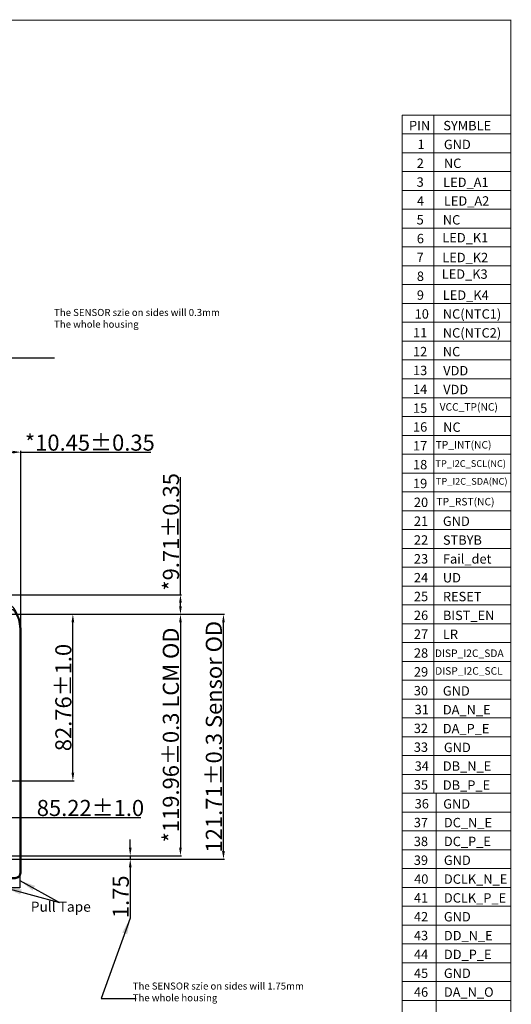
# Model space of a CAD drawing. Units: millimetres. Extents: x 6657 to 7876, y -7884 to -2169.
# Drawn here: x 7631 to 7876, y -2658 to -2169 of the extents above; entities that cross this region are included whole.
import ezdxf

# ---------------------------------------------------------------- set-up
doc = ezdxf.new("R2010")
doc.units = ezdxf.units.MM
doc.header["$LTSCALE"] = 0.3
doc.header["$PDMODE"] = 34
doc.layers.add('DIM', color=3, linetype='Continuous')
doc.layers.add('盖板', color=15, linetype='Continuous')
doc.styles.add('Arial', font='arial.ttf')
doc.styles.get("Standard").update_dxf_attribs({"font": 'arial.ttf', "height": 8})
doc.dimstyles.get("Standard").update_dxf_attribs({"dimtxt": 8, "dimasz": 8, "dimexe": 1, "dimexo": 0.1, "dimgap": 0.09, "dimtad": 0, "dimzin": 0, "dimdsep": 46, "dimtxsty": 'Standard', "dimcen": 0.09, "dimclrd": 256, "dimclre": 256, "dimclrt": 256, "dimadec": 0, "dimazin": 0, "dimtfac": 1, "dimtmove": 0, "dimatfit": 3, "dimfxl": 1, "dimtolj": 1, "dimtzin": 0, "dimlwd": -1, "dimlwe": -1, "dimarcsym": 0})
doc.dimstyles.new('Standard$0', dxfattribs={"dimtxt": 3, "dimasz": 4, "dimexe": 0.6, "dimexo": 0.4, "dimtad": 1, "dimzin": 9, "dimdsep": 46, "dimtxsty": 'Standard', "dimcen": 0, "dimclrd": 256, "dimclre": 256, "dimadec": 0, "dimazin": 0, "dimtfac": 1, "dimtmove": 0, "dimatfit": 3, "dimfxl": 1, "dimtolj": 1, "dimarcsym": 0})

# ---------------------------------------------------------------- blocks, each defined once
blk = doc.blocks.new('*D7')
at = {"layer": 'Defpoints', "color": 0}
for p in [(7536.32, -2548.02), (7621.54, -2554.77), (7621.54, -2565.38)]:
    blk.add_point(p, dxfattribs=at)
at = {"layer": 'DIM', "lineweight": -2}
for p, q in [((7536.32, -2548.42), (7536.32, -2565.98)), ((7621.54, -2555.17), (7621.54, -2565.98)), ((7540.32, -2565.38), (7617.54, -2565.38)), ((7621.54, -2565.38), (7691.56, -2565.38))]:
    blk.add_line(p, q, dxfattribs=at)
at = {"layer": 'DIM'}
for points in [[(7540.32, -2564.72), (7540.32, -2566.05), (7536.32, -2565.38)], [(7617.54, -2564.72), (7617.54, -2566.05), (7621.54, -2565.38)]]:
    blk.add_solid(points, dxfattribs=at)
at = {"layer": 'DIM', "color": 0, "insert": (7666.61, -2560.67), "char_height": 8, "attachment_point": 5}
blk.add_mtext('\\A1;85.22{\\fArial|b0|i0|c134|p34;%%P}1.0', dxfattribs=at)
blk = doc.blocks.new('*D8')
at = {"layer": 'Defpoints', "color": 0}
for p in [(7602.94, -2464.41), (7657.88, -2464.41), (7554.65, -2547.17)]:
    blk.add_point(p, dxfattribs=at)
at = {"layer": 'DIM', "lineweight": -2}
for p, q in [((7603.34, -2464.41), (7658.48, -2464.41)), ((7657.88, -2543.17), (7657.88, -2468.41)), ((7555.05, -2547.17), (7658.48, -2547.17))]:
    blk.add_line(p, q, dxfattribs=at)
at = {"layer": 'DIM'}
for points in [[(7657.21, -2468.41), (7658.54, -2468.41), (7657.88, -2464.41)], [(7657.21, -2543.17), (7658.54, -2543.17), (7657.88, -2547.17)]]:
    blk.add_solid(points, dxfattribs=at)
at = {"layer": 'DIM', "color": 0, "insert": (7653.17, -2505.79), "char_height": 8, "attachment_point": 5, "rotation": 90}
blk.add_mtext('\\A1;82.76{\\fArial|b0|i0|c134|p34;%%P}1.0', dxfattribs=at)
blk = doc.blocks.new('*D10')
at = {"layer": 'Defpoints', "color": 0}
for p in [(7593.46, -2464.41), (7593.46, -2584.37), (7711.29, -2584.37)]:
    blk.add_point(p, dxfattribs=at)
at = {"layer": 'DIM', "lineweight": -2}
for p, q in [((7593.86, -2464.41), (7711.89, -2464.41)), ((7711.29, -2468.41), (7711.29, -2580.37)), ((7593.86, -2584.37), (7711.89, -2584.37))]:
    blk.add_line(p, q, dxfattribs=at)
at = {"layer": 'DIM'}
for points in [[(7710.63, -2468.41), (7711.96, -2468.41), (7711.29, -2464.41)], [(7710.63, -2580.37), (7711.96, -2580.37), (7711.29, -2584.37)]]:
    blk.add_solid(points, dxfattribs=at)
at = {"layer": 'DIM', "color": 0, "insert": (7706.53, -2524.39), "char_height": 8, "attachment_point": 5, "rotation": 90}
blk.add_mtext('\\A1;*119.96{\\fArial|b0|i0|c134|p34;%%P}0.3 LCM OD', dxfattribs=at)
blk = doc.blocks.new('*D20')
at = {"layer": 'Defpoints', "color": 0}
for p in [(7631.99, -2383.86), (7621.54, -2466.12), (7631.99, -2472.5)]:
    blk.add_point(p, dxfattribs=at)
at = {"layer": 'DIM', "lineweight": -2}
for p, q in [((7621.54, -2465.72), (7621.54, -2383.26)), ((7625.54, -2383.86), (7627.99, -2383.86)), ((7631.99, -2472.1), (7631.99, -2383.26)), ((7631.99, -2383.86), (7696.64, -2383.86))]:
    blk.add_line(p, q, dxfattribs=at)
at = {"layer": 'DIM'}
for points in [[(7625.54, -2383.2), (7625.54, -2384.53), (7621.54, -2383.86)], [(7627.99, -2383.2), (7627.99, -2384.53), (7631.99, -2383.86)]]:
    blk.add_solid(points, dxfattribs=at)
at = {"layer": 'DIM', "color": 0, "insert": (7666.31, -2379.15), "char_height": 8, "attachment_point": 5}
blk.add_mtext('\\A1;*10.45{\\fArial|b0|i0|c134|p34;%%P}0.35', dxfattribs=at)
blk = doc.blocks.new('*D21')
at = {"layer": 'Defpoints', "color": 0}
for p in [(7613.68, -2454.7), (7711.29, -2454.7), (7620.8, -2464.41)]:
    blk.add_point(p, dxfattribs=at)
at = {"layer": 'DIM', "lineweight": -2}
for p, q in [((7711.29, -2454.7), (7711.29, -2396.26)), ((7614.08, -2454.7), (7711.89, -2454.7)), ((7711.29, -2460.41), (7711.29, -2458.7)), ((7621.2, -2464.41), (7711.89, -2464.41))]:
    blk.add_line(p, q, dxfattribs=at)
at = {"layer": 'DIM'}
for points in [[(7710.63, -2458.7), (7711.96, -2458.7), (7711.29, -2454.7)], [(7710.63, -2460.41), (7711.96, -2460.41), (7711.29, -2464.41)]]:
    blk.add_solid(points, dxfattribs=at)
at = {"layer": 'DIM', "color": 0, "insert": (7706.58, -2423.48), "char_height": 8, "attachment_point": 5, "rotation": 90}
blk.add_mtext('\\A1;*9.71{\\fArial|b0|i0|c134|p34;%%P}0.35', dxfattribs=at)
blk = doc.blocks.new('*D28')
at = {"layer": 'Defpoints', "color": 0}
for p in [(7618.24, -2464.41), (7732.65, -2464.41), (7615.84, -2586.12)]:
    blk.add_point(p, dxfattribs=at)
at = {"layer": 'DIM', "lineweight": -2}
for p, q in [((7618.64, -2464.41), (7733.25, -2464.41)), ((7732.65, -2582.12), (7732.65, -2468.41)), ((7616.24, -2586.12), (7733.25, -2586.12))]:
    blk.add_line(p, q, dxfattribs=at)
at = {"layer": 'DIM'}
for points in [[(7731.98, -2468.41), (7733.31, -2468.41), (7732.65, -2464.41)], [(7731.98, -2582.12), (7733.31, -2582.12), (7732.65, -2586.12)]]:
    blk.add_solid(points, dxfattribs=at)
at = {"layer": 'DIM', "color": 0, "insert": (7727.88, -2525.27), "char_height": 8, "attachment_point": 5, "rotation": 90}
blk.add_mtext('\\A1;121.71{\\fArial|b0|i0|c134|p34;%%P}0.3 Sensor OD', dxfattribs=at)
blk = doc.blocks.new('*D30')
at = {"layer": 'Defpoints', "color": 0}
for p in [(7610, -2584.37), (7610, -2586.12), (7686.37, -2586.12)]:
    blk.add_point(p, dxfattribs=at)
at = {"layer": 'DIM', "lineweight": -2}
for p, q in [((7686.37, -2580.37), (7686.37, -2576.37)), ((7610.4, -2584.37), (7686.97, -2584.37)), ((7610.4, -2586.12), (7686.97, -2586.12)), ((7686.37, -2584.37), (7686.37, -2586.12)), ((7686.37, -2590.12), (7686.37, -2615.46))]:
    blk.add_line(p, q, dxfattribs=at)
at = {"layer": 'DIM'}
for points in [[(7685.71, -2580.37), (7687.04, -2580.37), (7686.37, -2584.37)], [(7685.71, -2590.12), (7687.04, -2590.12), (7686.37, -2586.12)]]:
    blk.add_solid(points, dxfattribs=at)
at = {"layer": 'DIM', "color": 0, "insert": (7681.66, -2604.79), "char_height": 8, "attachment_point": 5, "rotation": 90}
blk.add_mtext('\\A1;1.75', dxfattribs=at)

msp = doc.modelspace()

# ---------------------------------------------------------------- linework, layer by layer
at = {"color": 0, "const_width": 0.47628}
msp.add_lwpolyline([(6657.46373, -2938.513), (6657.46373, -2169.23188), (7875.32833, -2169.23188), (7875.32833, -2938.513)], close=True, dxfattribs=at)
at = {"color": 2}
msp.add_lwpolyline([(7631.48611, -2593.0336), (7631.48611, -2600.32799), (7627.19775, -2600.32799), (7627.19775, -2595.32799), (7627.19775, -2586.82296), (7622.84068, -2586.82296), (7622.84068, -2461.97014), (7628.21342, -2461.97014, -0.160546741), (7631.48611, -2471.89976), (7631.48611, -2593.0321, 0.000134094), (7631.48611, -2593.03237, -0.4145278), (7629.19049, -2595.32799), (7627.19775, -2595.32799)], format="xyb", dxfattribs=at)
at = {"layer": 'DIM', "color": 7, "linetype": 'ByBlock', "lineweight": 15}
for p, q in [((7821.34893, -2216.40513), (7875.32833, -2216.40513)), ((7821.34893, -2216.40513), (7821.34893, -2553.35145)), ((7837.1461, -2216.38867), (7837.1461, -2553.33498)), ((7875.32833, -2216.40513), (7875.32833, -2787.32548)), ((7821.34893, -2225.76475), (7875.32833, -2225.76475)), ((7821.34893, -2235.12437), (7875.32833, -2235.12437)), ((7821.34893, -2244.48399), (7875.32833, -2244.48399)), ((7821.34893, -2253.84361), (7875.32833, -2253.84361)), ((7821.34893, -2263.20323), (7875.32833, -2263.20323)), ((7821.34893, -2272.56285), (7875.32833, -2272.56285)), ((7821.34893, -2281.92247), (7875.32833, -2281.92247)), ((7821.34893, -2291.28209), (7875.32833, -2291.28209)), ((7821.34893, -2300.64171), (7875.32833, -2300.64171)), ((7821.34893, -2310.00133), (7875.32833, -2310.00133)), ((7821.34893, -2319.36095), (7875.32833, -2319.36095)), ((7821.34893, -2328.72057), (7875.32833, -2328.72057)), ((7821.34893, -2338.08019), (7875.32833, -2338.08019)), ((7821.34893, -2347.43981), (7875.32833, -2347.43981)), ((7821.34893, -2356.79943), (7875.32833, -2356.79943)), ((7821.34893, -2366.15905), (7875.32833, -2366.15905)), ((7821.34893, -2375.51867), (7875.32833, -2375.51867)), ((7821.34893, -2384.87829), (7875.32833, -2384.87829)), ((7821.34893, -2394.23791), (7875.32833, -2394.23791)), ((7821.34893, -2403.59753), (7875.32833, -2403.59753)), ((7821.34893, -2412.95715), (7875.32833, -2412.95715)), ((7831.8012, -2412.95715), (7875.32833, -2412.95715)), ((7844.60679, -2412.95715), (7875.32833, -2412.95715)), ((7821.34893, -2422.31677), (7875.32833, -2422.31677)), ((7821.34893, -2431.67639), (7875.32833, -2431.67639)), ((7821.34893, -2441.03601), (7875.32833, -2441.03601)), ((7821.34893, -2450.39563), (7875.32833, -2450.39563)), ((7821.34893, -2459.75525), (7875.32833, -2459.75525)), ((7821.34893, -2469.11487), (7875.32833, -2469.11487)), ((7821.34893, -2478.47449), (7875.32833, -2478.47449)), ((7821.34893, -2487.83411), (7875.32833, -2487.83411)), ((7821.34893, -2497.19373), (7875.32833, -2497.19373)), ((7821.34893, -2506.55335), (7875.32833, -2506.55335)), ((7821.34893, -2515.91297), (7875.32833, -2515.91297)), ((7821.34893, -2525.27259), (7875.32833, -2525.27259)), ((7821.34893, -2534.63221), (7875.32833, -2534.63221)), ((7821.34893, -2543.99183), (7875.32833, -2543.99183)), ((7821.34893, -2553.33498), (7821.34893, -2787.32548)), ((7875.32833, -2553.35145), (7821.34893, -2553.35145)), ((7838.1889, -2553.33498), (7838.1889, -2787.32548)), ((7821.34893, -2562.71107), (7875.32833, -2562.71107)), ((7821.34893, -2572.07069), (7875.32833, -2572.07069)), ((7821.34893, -2581.43031), (7875.32833, -2581.43031)), ((7821.34893, -2590.78993), (7875.32833, -2590.78993)), ((7821.34893, -2600.13308), (7875.32833, -2600.13308)), ((7821.34893, -2609.4927), (7875.32833, -2609.4927)), ((7831.8012, -2609.4927), (7875.32833, -2609.4927)), ((7844.60679, -2609.4927), (7875.32833, -2609.4927)), ((7821.34893, -2618.85232), (7875.32833, -2618.85232)), ((7821.34893, -2628.21194), (7875.32833, -2628.21194)), ((7821.34893, -2637.57156), (7875.32833, -2637.57156)), ((7821.34893, -2646.93118), (7875.32833, -2646.93118)), ((7821.34893, -2656.2908), (7875.32833, -2656.2908))]:
    msp.add_line(p, q, dxfattribs=at)
at = {"layer": '盖板', "linetype": 'Continuous'}
msp.add_lwpolyline([(7631.98611, -2593.0321, -0.4145278), (7629.19022, -2595.82799), (7314.45455, -2595.82799, -0.4145278), (7311.65866, -2593.0321), (7311.65866, -2471.89976, -0.414213562), (7328.85866, -2454.69976), (7614.78611, -2454.69976, -0.414213562), (7631.98611, -2471.89976)], format="xyb", close=True, dxfattribs=at)

# ---------------------------------------------------------------- texts
at = {"layer": 'DIM', "color": 7, "linetype": 'ByBlock', "lineweight": 15}
for s, height, p in [('PIN', 4.6656, (7824.78883, -2223.93162)), ('SYMBLE', 4.6656, (7841.8185, -2223.9547)), ('1', 4.6656, (7828.98752, -2233.29124)), ('GND', 4.6656, (7842.09616, -2233.31432)), ('2', 4.6656, (7828.62272, -2242.65086)), ('NC', 4.6656, (7842.09616, -2242.67394)), ('3', 4.6656, (7828.5666, -2252.01048)), ('LED_A1', 4.6656, (7841.75162, -2252.11969)), ('4', 4.6656, (7828.73497, -2261.3701)), ('LED_A2', 4.6656, (7842.09616, -2261.39318)), ('5', 4.6656, (7828.5666, -2270.72972)), ('NC', 4.6656, (7841.57246, -2270.77347)), ('6', 4.6656, (7828.65078, -2280.08934)), ('LED_K1', 4.6656, (7841.33132, -2279.65665)), ('7', 4.6656, (7828.53854, -2289.44896)), ('LED_K2', 4.6656, (7841.30595, -2289.49271)), ('8', 4.6656, (7828.67884, -2298.80858)), ('LED_K3', 4.6656, (7841.03798, -2297.72414)), ('9', 4.6656, (7828.67884, -2308.1682)), ('LED_K4', 4.6656, (7841.57246, -2308.19128)), ('10', 4.6656, (7827.58629, -2317.52782)), ('NC(NTC1)', 4.6656, (7841.57246, -2317.5509)), ('11', 4.6656, (7826.77252, -2326.88744)), ('NC(NTC2)', 4.6656, (7841.57246, -2326.93119)), ('12', 4.6656, (7826.77252, -2336.24706)), ('NC', 4.6656, (7841.57246, -2336.27014)), ('13', 4.6656, (7826.77252, -2345.60668)), ('VDD', 4.6656, (7841.75162, -2345.71589)), ('14', 4.6656, (7826.77252, -2354.9663)), ('VDD', 4.6656, (7841.75162, -2355.07551)), ('15', 4.6656, (7826.77252, -2364.32592)), ('16', 4.6656, (7826.77252, -2373.68554)), ('NC', 4.6656, (7841.75162, -2373.79475)), ('17', 4.6656, (7826.77252, -2383.04516)), ('18', 4.6656, (7826.77252, -2392.40478)), ('19', 4.6656, (7826.77252, -2401.7644)), ('20', 4.6656, (7827.2215, -2411.12402)), ('21', 4.6656, (7827.2215, -2420.48364)), ('GND', 4.6656, (7841.61036, -2420.52739)), ('22', 4.6656, (7827.2215, -2429.84326)), ('STBYB', 4.6656, (7841.61036, -2429.88701)), ('23', 4.6656, (7827.2215, -2439.20288)), ('Fail_det', 4.6656, (7841.61036, -2439.24663)), ('24', 4.6656, (7827.2215, -2448.5625)), ('UD', 4.6656, (7841.61036, -2448.60625)), ('25', 4.6656, (7827.2215, -2457.92212)), ('RESET', 4.6656, (7841.61036, -2457.94519)), ('26', 4.6656, (7827.2215, -2467.28174)), ('BIST_EN', 4.6656, (7841.61036, -2467.30481)), ('27', 4.6656, (7827.2215, -2476.64136)), ('LR', 4.6656, (7841.61036, -2476.68511)), ('28', 4.6656, (7827.2215, -2486.00098)), ('DISP_I2C_SDA', 3.73248, (7837.62166, -2485.6571)), ('29', 4.6656, (7827.2215, -2495.3606)), ('DISP_I2C_SCL', 3.73248, (7837.75201, -2494.44746)), ('30', 4.6656, (7827.16538, -2504.72022)), ('GND', 4.6656, (7841.58279, -2504.82943)), ('31', 4.6656, (7827.58629, -2514.07984)), ('DA_N_E', 4.6656, (7841.58279, -2514.18905)), ('32', 4.6656, (7827.16538, -2523.43946)), ('DA_P_E', 4.6656, (7841.56212, -2523.54867)), ('33', 4.6656, (7827.16538, -2532.79908)), ('GND', 4.6656, (7842.09616, -2532.90829)), ('34', 4.6656, (7827.58629, -2542.1587)), ('DB_N_E', 4.6656, (7841.58279, -2542.18177)), ('35', 4.6656, (7827.16538, -2551.51832)), ('DB_P_E', 4.6656, (7841.58969, -2551.62753)), ('36', 4.6656, (7827.58629, -2560.87794)), ('GND', 4.6656, (7841.75162, -2560.98715)), ('37', 4.6656, (7827.16538, -2570.23756)), ('DC_N_E', 4.6656, (7842.09616, -2570.26063)), ('38', 4.6656, (7827.16538, -2579.59718)), ('DC_P_E', 4.6656, (7842.1065, -2579.62025)), ('39', 4.6656, (7827.16538, -2588.9568)), ('GND', 4.6656, (7842.09616, -2588.97987)), ('40', 4.6656, (7827.33374, -2598.31642)), ('DCLK_N_E', 4.6656, (7842.1065, -2598.33949)), ('41', 4.6656, (7827.2215, -2607.65957)), ('DCLK_P_E', 4.6656, (7842.1065, -2607.68264)), ('42', 4.6656, (7827.2215, -2617.01919)), ('GND', 4.6656, (7842.09616, -2617.04226)), ('43', 4.6656, (7827.2215, -2626.37881)), ('DD_N_E', 4.6656, (7842.09616, -2626.40188)), ('44', 4.6656, (7827.2215, -2635.73843)), ('DD_P_E', 4.6656, (7842.1065, -2635.7615)), ('45', 4.6656, (7827.2215, -2645.09805)), ('GND', 4.6656, (7842.09616, -2645.12112)), ('46', 4.6656, (7827.2215, -2654.45767)), ('DA_N_O', 4.6656, (7842.09616, -2654.48074))]:
    msp.add_text(s, height=height, dxfattribs=at).set_placement(p)
at = {"layer": 'DIM', "color": 1, "linetype": 'ByBlock', "lineweight": 15}
for s, height, p in [('VCC_TP(NC)', 3.73248, (7839.99517, -2363.25983)), ('TP_INT(NC)', 3.73248, (7838.00719, -2382.08992)), ('TP_I2C_SCL(NC)', 3.359232, (7837.88218, -2391.22308)), ('TP_I2C_SDA(NC)', 3.359232, (7838.11397, -2400.07664)), ('TP_RST(NC)', 3.73248, (7838.42517, -2410.34865))]:
    msp.add_text(s, height=height, dxfattribs=at).set_placement(p)
at = {"layer": 'DIM', "color": 0, "char_height": 3.5, "width": 98.2352538, "attachment_point": 1, "style": 'Arial'}
for s, insert in [('The SENSOR szie on sides will 0.3mm\\~exceed the edge of LCM; \\PThe whole housing\\~design need keep space for these exceed area to avoid the edge of sensor glass broken; ', (7648.5454, -2312.70961)), ('The SENSOR szie on sides will 1.75mm\\~exceed the edge of LCM; \\PThe whole housing\\~design need keep space for these exceed area to avoid the edge of sensor glass broken; ', (7687.597, -2647.39059))]:
    msp.add_mtext(s, dxfattribs=dict(at, insert=insert))
at = {"layer": 'DIM', "insert": (7636.98745, -2607.23409), "char_height": 5, "width": 70.1336763, "attachment_point": 1}
msp.add_mtext('Pull Tape', dxfattribs=at)

# ---------------------------------------------------------------- dimensions: what is measured, and where the dimension line sits
at = {"layer": 'DIM'}
dim = msp.add_linear_dim(base=(7631.98611, -2383.86429), p1=(7621.54068, -2466.12205), p2=(7631.98611, -2472.5027), text='*<>{\\fArial|b0|i0|c134|p34;%%P}0.35', dimstyle='Standard$0', dxfattribs=at)
dim.commit()
dim.dimension.update_dxf_attribs({"geometry": '*D20', "text_midpoint": (7666.3137, -2379.15198)})
for base, p1, p2, text, picture, middle in [((7711.29286, -2454.69976), (7620.80075, -2464.41099), (7613.67915, -2454.69976), '*<>{\\fArial|b0|i0|c134|p34;%%P}0.35', '*D21', (7706.58055, -2423.47994)), ((7657.87701, -2464.41099), (7554.6532, -2547.16896), (7602.93687, -2464.41099), '<>{\\fArial|b0|i0|c134|p34;%%P}1.0', '*D8', (7653.16743, -2505.78997)), ((7711.29286, -2584.37296), (7593.4585, -2464.41099), (7593.4585, -2584.37296), '*<>{\\fArial|b0|i0|c134|p34;%%P}0.3 LCM OD', '*D10', (7706.52598, -2524.39197)), ((7732.64654, -2464.41099), (7615.83822, -2586.12296), (7618.24421, -2464.41099), '<>{\\fArial|b0|i0|c134|p34;%%P}0.3 Sensor OD', '*D28', (7727.87966, -2525.26697))]:
    dim = msp.add_linear_dim(base=base, p1=p1, p2=p2, angle=90, text=text, dimstyle='Standard$0', dxfattribs=at)
    dim.commit()
    dim.dimension.update_dxf_attribs({"geometry": picture, "text_midpoint": middle})
dim = msp.add_linear_dim(base=(7621.54068, -2565.38273), p1=(7536.32009, -2548.01747), p2=(7621.54068, -2554.76517), text='<>{\\fArial|b0|i0|c134|p34;%%P}1.0', dimstyle='Standard$0', dxfattribs=at)
dim.commit()
dim.dimension.update_dxf_attribs({"geometry": '*D7', "text_midpoint": (7666.60807, -2565.38273), "dimtype": 160})
dim = msp.add_linear_dim(base=(7686.37345, -2586.12296), p1=(7610.00177, -2584.37296), p2=(7610.00177, -2586.12296), angle=90, dimstyle='Standard$0', dxfattribs=at)
dim.commit()
dim.dimension.update_dxf_attribs({"geometry": '*D30', "text_midpoint": (7681.66386, -2604.79161)})

# ---------------------------------------------------------------- leaders
for points in [[(7603.5007, -2364.96857), (7625.80972, -2336.93102), (7648.74612, -2336.93102)], [(7631.48611, -2596.6808), (7651.23085, -2607.56675)], [(7624.39775, -2600.32799), (7651.23085, -2607.56675)]]:
    msp.add_leader(points, dimstyle='Standard', override={"dimgap": 0.09, "dimtad": 0}, dxfattribs=at)
at = {"layer": 'DIM', "color": 1}
msp.add_leader([(7686.37345, -2615.46027), (7671.9428, -2655.38576), (7689.30318, -2655.38576)], dimstyle='Standard', override={"dimgap": 0.09, "dimtad": 0}, dxfattribs=at)

doc.saveas('drawing.dxf')
